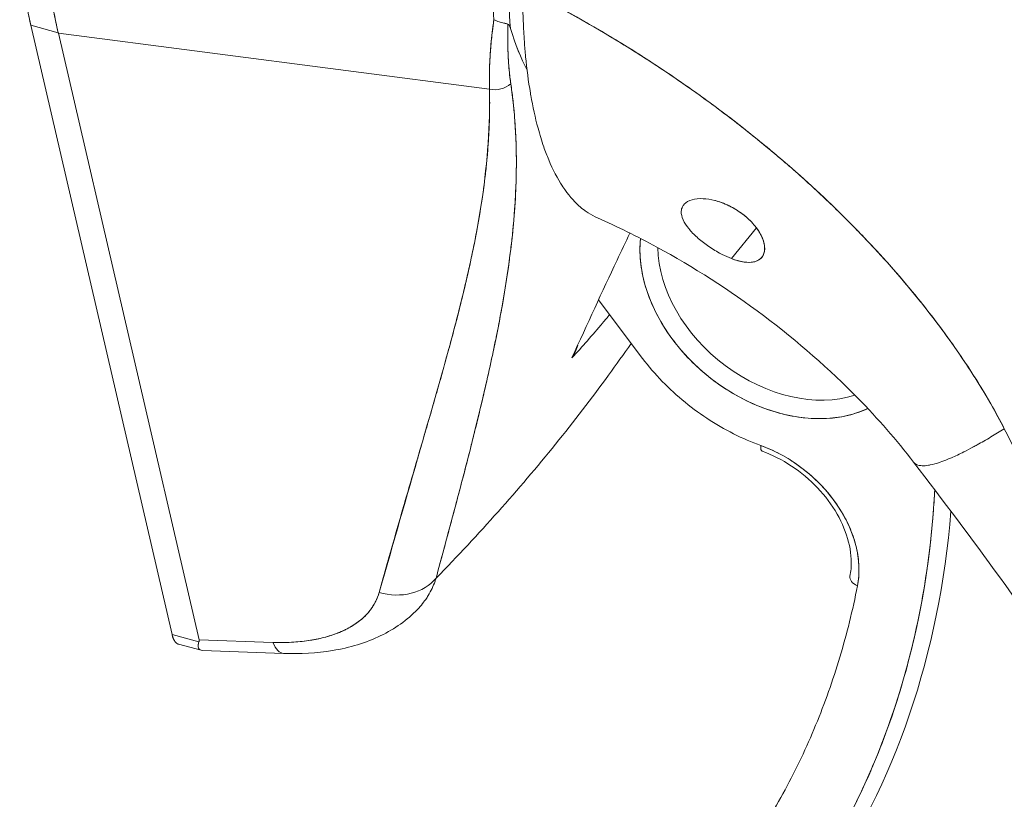
# Model space of a CAD drawing. Units: inches. Extents: x 15 to 406, y 8 to 256.
# Drawn here: x 376 to 377, y 181 to 182 of the extents above; entities that cross this region are included whole.
import ezdxf

# ---------------------------------------------------------------- set-up
doc = ezdxf.new("R2010")
doc.units = ezdxf.units.IN
doc.header["$LTSCALE"] = 25
doc.header["$MEASUREMENT"] = 0
doc.layers.add('Visible (ANSI)', color=7, linetype='Continuous', lineweight=5)

msp = doc.modelspace()

# ---------------------------------------------------------------- linework, layer by layer
at = {"layer": 'Visible (ANSI)'}
for p, q in [((375.78464, 181.81874), (375.91449, 181.2592)), ((375.91449, 181.2592), (375.78464, 181.81874)), ((375.78464, 181.81874), (375.80994, 181.81193)), ((375.80994, 181.81193), (375.78464, 181.81874)), ((375.81006, 181.81143), (375.80994, 181.81193)), ((376.20615, 181.76001), (375.81006, 181.81143)), ((375.81006, 181.81143), (375.9393, 181.25449)), ((375.9393, 181.25449), (375.81006, 181.81143)), ((375.81006, 181.81143), (376.20615, 181.76001)), ((375.8119, 181.81119), (375.8119, 181.81119)), ((375.82268, 181.80979), (375.82268, 181.80979)), ((375.88367, 181.80187), (375.88367, 181.80187)), ((376.16479, 181.76538), (376.16479, 181.76538)), ((376.18067, 181.76332), (376.18067, 181.76332)), ((376.19758, 181.76113), (376.19758, 181.76113)), ((376.20569, 181.7262), (376.20585, 181.7255)), ((376.42848, 181.6045), (376.45136, 181.63284)), ((376.36088, 181.61048), (376.36088, 181.61048)), ((376.34453, 181.51563), (376.30639, 181.56678)), ((376.19139, 181.44109), (376.19138, 181.44109)), ((376.61671, 181.41642), (376.61671, 181.41642)), ((376.61825, 181.41689), (376.61825, 181.41689)), ((375.91449, 181.2592), (375.93918, 181.25256)), ((375.93918, 181.25256), (375.91449, 181.2592)), ((375.94119, 181.24477), (375.92054, 181.25033)), ((375.93022, 181.25497), (375.93022, 181.25496)), ((376.00716, 181.25205), (375.9393, 181.25449)), ((375.9393, 181.25449), (376.00716, 181.25205)), ((376.01691, 181.24192), (375.94243, 181.2446))]:
    msp.add_line(p, q, dxfattribs=at)
for centre, major_axis, ratio, start_param, end_param in [((375.95664, 182.14765), (0.11203, 0.41637), 0.344912, 2.231815, 2.568555), ((376.00578, 182.13309), (-0.13288, -0.40928), 0.384715, 5.391712, 5.729139), ((376.39153, 182.0918), (0.11185, 0.42204), 0.341853, 2.230677, 2.345511), ((376.35022, 182.0169), (0.06558, 0.3269), 0.332373, 2.112119, 2.298594), ((376.41115, 182.12866), (0.1238, 0.44225), 0.319442, 2.289781, 2.442129), ((376.44499, 182.27064), (-0.14705, -0.54651), 0.344912, 5.782013, 5.920851), ((376.21103, 181.77736), (0.02081, 0.00122), 0.851535, 4.426246, 5.445607), ((376.21103, 181.77736), (-0.02081, -0.00122), 0.851535, 1.284653, 2.304014), ((376.47261, 181.5781), (0.11008, -0.08888), 0.740175, 3.588877, 5.936262), ((376.47781, 181.58454), (0.10051, -0.08116), 0.740175, 3.69353, 5.831003), ((371.70181, 182.6865), (4.79733, -0.58003), 0.477554, 5.976433, 5.976435), ((376.18899, 181.45731), (-0.00942, 0.00791), 0.735859, 2.47627, 2.476302), ((376.46073, 181.43921), (-0.00418, -0.01157), 0.284241, 5.401175, 6.283185), ((376.44529, 181.34558), (0.08615, -0.06956), 0.740175, 0.371691, 2.007238), ((375.54359, 181.72508), (0.92086, -0.74354), 0.740175, 0.059285, 0.492461), ((375.54878, 181.73152), (0.93043, -0.75126), 0.740175, 0.059285, 0.46891), ((376.54946, 181.31037), (-0.01207, 0.00238), 0.626499, 0, 1.252101), ((376.11632, 181.3369), (0.04743, -0.01311), 0.827697, 4.696874, 5.92779), ((376.11632, 181.3369), (0.04743, -0.01311), 0.8277, 4.696884, 5.927795), ((376.01875, 181.2911), (-0.00177, -0.04918), 0.345845, 5.642176, 6.283186), ((376.01875, 181.2911), (-0.00177, -0.04918), 0.345845, 5.642176, 6.283185)]:
    msp.add_ellipse(centre, major_axis=major_axis, ratio=ratio, start_param=start_param, end_param=end_param, dxfattribs=at)
for points, knots in [([(375.78464, 181.81874), (375.7824, 181.8284), (375.78053, 181.83869), (375.77902, 181.84968), (375.77751, 181.86067), (375.77637, 181.87235), (375.77562, 181.88452), (375.77486, 181.89669), (375.77449, 181.90933), (375.7745, 181.92253)], [0, 0, 0, 0, 0.333333, 0.333333, 0.333333, 0.666667, 0.666667, 0.666667, 1, 1, 1, 1]), ([(375.80994, 181.81193), (375.80754, 181.82164), (375.80555, 181.83203), (375.80399, 181.84302), (375.80243, 181.85401), (375.8013, 181.86561), (375.8006, 181.87775), (375.7999, 181.88989), (375.79963, 181.90258), (375.7998, 181.91572)], [0, 0, 0, 0, 0.333333, 0.333333, 0.333333, 0.666667, 0.666667, 0.666667, 1, 1, 1, 1]), ([(376.67917, 181.4483), (376.67534, 181.45575), (376.67119, 181.46338), (376.66672, 181.47117), (376.66225, 181.47897), (376.65746, 181.48692), (376.65233, 181.49503), (376.6472, 181.50313), (376.64174, 181.51139), (376.63593, 181.51978), (376.63012, 181.52816), (376.62396, 181.53669), (376.61744, 181.54532), (376.61091, 181.55396), (376.60403, 181.56271), (376.59678, 181.57156), (376.58953, 181.5804), (376.5819, 181.58934), (376.5739, 181.59836), (376.56589, 181.60737), (376.55751, 181.61646), (376.54873, 181.6256), (376.53996, 181.63473), (376.53079, 181.64392), (376.52124, 181.65313), (376.51168, 181.66234), (376.50173, 181.67157), (376.49138, 181.68079), (376.48103, 181.69002), (376.47028, 181.69924), (376.45913, 181.70843), (376.44798, 181.71762), (376.43643, 181.72677), (376.42448, 181.73585), (376.41254, 181.74494), (376.40019, 181.75395), (376.38744, 181.76287), (376.3747, 181.77179), (376.36156, 181.7806), (376.34802, 181.78928), (376.33449, 181.79796), (376.32057, 181.8065), (376.30627, 181.81487), (376.29196, 181.82324), (376.27728, 181.83143), (376.26223, 181.83941), (376.25378, 181.84389), (376.24521, 181.84831), (376.23654, 181.85264)], [0, 0, 0, 0, 0.06426, 0.06426, 0.06426, 0.128523, 0.128523, 0.128523, 0.192785, 0.192785, 0.192785, 0.257047, 0.257047, 0.257047, 0.321309, 0.321309, 0.321309, 0.385571, 0.385571, 0.385571, 0.449834, 0.449834, 0.449834, 0.514096, 0.514096, 0.514096, 0.578358, 0.578358, 0.578358, 0.64262, 0.64262, 0.64262, 0.706882, 0.706882, 0.706882, 0.771145, 0.771145, 0.771145, 0.835407, 0.835407, 0.835407, 0.899669, 0.899669, 0.899669, 0.963931, 0.963931, 0.963931, 1, 1, 1, 1]), ([(376.30542, 181.64185), (376.30252, 181.64313), (376.29962, 181.64469), (376.29674, 181.64658), (376.29559, 181.64733), (376.29444, 181.64813), (376.2933, 181.64899), (376.29163, 181.65024), (376.28997, 181.65161), (376.28832, 181.6531), (376.28334, 181.6576), (376.27842, 181.66325), (376.27359, 181.67049), (376.27345, 181.67071), (376.2733, 181.67093), (376.27315, 181.67116), (376.26872, 181.6779), (376.26442, 181.68604), (376.26055, 181.69526), (376.25895, 181.69909), (376.25742, 181.70309), (376.25598, 181.70724), (376.25408, 181.71268), (376.25234, 181.71836), (376.25075, 181.72421), (376.24812, 181.73392), (376.24591, 181.74409), (376.24412, 181.7543), (376.24399, 181.755), (376.24387, 181.7557), (376.24375, 181.7564), (376.24186, 181.76752), (376.24043, 181.77866), (376.23935, 181.7899), (376.23891, 181.79449), (376.23852, 181.79909), (376.2382, 181.80371), (376.23775, 181.81002), (376.2374, 181.81637), (376.23714, 181.82266), (376.23672, 181.83299), (376.23654, 181.84316), (376.23654, 181.85264)], [0.5694125, 0.5694125, 0.5694125, 0.5694125, 0.602294, 0.602294, 0.602294, 0.6153846, 0.6153846, 0.6153846, 0.6345506, 0.6345506, 0.6345506, 0.6923077, 0.6923077, 0.6923077, 0.6940686, 0.6940686, 0.6940686, 0.747191, 0.747191, 0.747191, 0.7692308, 0.7692308, 0.7692308, 0.7981527, 0.7981527, 0.7981527, 0.8461538, 0.8461538, 0.8461538, 0.8494491, 0.8494491, 0.8494491, 0.9017388, 0.9017388, 0.9017388, 0.9230769, 0.9230769, 0.9230769, 0.9521732, 0.9521732, 0.9521732, 1, 1, 1, 1]), ([(376.23654, 181.85264), (376.26661, 181.83761), (376.29532, 181.82168), (376.32258, 181.80515), (376.34983, 181.78863), (376.37562, 181.7715), (376.3999, 181.75403), (376.42419, 181.73656), (376.44696, 181.71876), (376.46822, 181.70086), (376.48948, 181.68295), (376.50923, 181.66495), (376.52748, 181.64706), (376.54574, 181.62917), (376.5625, 181.61139), (376.57783, 181.5939), (376.59316, 181.57641), (376.60705, 181.55922), (376.61958, 181.54247), (376.63211, 181.52572), (376.64328, 181.50941), (376.65318, 181.49368), (376.66308, 181.47795), (376.67171, 181.46279), (376.67917, 181.4483)], [0, 0, 0, 0, 0.125007, 0.125007, 0.125007, 0.250015, 0.250015, 0.250015, 0.375022, 0.375022, 0.375022, 0.50003, 0.50003, 0.50003, 0.625037, 0.625037, 0.625037, 0.750045, 0.750045, 0.750045, 0.875052, 0.875052, 0.875052, 1, 1, 1, 1]), ([(376.21019, 181.82391), (376.20908, 181.81602), (376.20819, 181.80838), (376.20752, 181.801), (376.20685, 181.79362), (376.20641, 181.7865), (376.20618, 181.77966), (376.20596, 181.77283), (376.20595, 181.76627), (376.20615, 181.76001)], [0, 0, 0, 0, 0.333333, 0.333333, 0.333333, 0.666667, 0.666667, 0.666667, 1, 1, 1, 1]), ([(376.20615, 181.76001), (376.20601, 181.76428), (376.20597, 181.76869), (376.20603, 181.77323), (376.20606, 181.77535), (376.20611, 181.77749), (376.20618, 181.77967), (376.20627, 181.78215), (376.20638, 181.78468), (376.20652, 181.78724), (376.20676, 181.79172), (376.2071, 181.7963), (376.20752, 181.801), (376.20755, 181.80134), (376.20758, 181.80167), (376.20761, 181.80201), (376.20808, 181.80706), (376.20865, 181.81224), (376.20933, 181.81752), (376.2096, 181.81963), (376.20988, 181.82176), (376.21019, 181.82391)], [0, 0, 0, 0, 0.227322, 0.227322, 0.227322, 0.333333, 0.333333, 0.333333, 0.45463, 0.45463, 0.45463, 0.666667, 0.666667, 0.666667, 0.681967, 0.681967, 0.681967, 0.9093, 0.9093, 0.9093, 1, 1, 1, 1]), ([(376.22314, 181.81986), (376.22243, 181.82008), (376.22162, 181.82029), (376.22072, 181.8205), (376.22031, 181.8206), (376.21987, 181.8207), (376.21943, 181.82081), (376.21802, 181.82113), (376.21649, 181.82148), (376.21491, 181.82198), (376.21332, 181.82248), (376.21168, 181.82314), (376.21019, 181.82391)], [0, 0, 0, 0, 0.227317, 0.227317, 0.227317, 0.333333, 0.333333, 0.333333, 0.666667, 0.666667, 0.666667, 1, 1, 1, 1]), ([(376.21019, 181.82391), (376.2117, 181.82315), (376.21332, 181.82248), (376.21491, 181.82197), (376.2165, 181.82147), (376.21805, 181.82112), (376.21945, 181.8208), (376.22085, 181.82047), (376.2221, 181.82017), (376.22314, 181.81986)], [0, 0, 0, 0, 0.333333, 0.333333, 0.333333, 0.666667, 0.666667, 0.666667, 1, 1, 1, 1]), ([(376.22314, 181.81986), (376.22292, 181.81307), (376.22288, 181.80649), (376.223, 181.80015), (376.22312, 181.79381), (376.22341, 181.78771), (376.22387, 181.78185), (376.22432, 181.77599), (376.22494, 181.77037), (376.22572, 181.76501)], [0, 0, 0, 0, 0.3333333, 0.3333333, 0.3333333, 0.6666667, 0.6666667, 0.6666667, 1, 1, 1, 1]), ([(376.22314, 181.81986), (376.22313, 181.81972), (376.22313, 181.81959), (376.22313, 181.81946), (376.22297, 181.8144), (376.22291, 181.80946), (376.22294, 181.80463), (376.22297, 181.79984), (376.2231, 181.79516), (376.22332, 181.7906), (376.22354, 181.78607), (376.22385, 181.78167), (376.22425, 181.77739), (376.22465, 181.77313), (376.22514, 181.769), (376.22572, 181.76501)], [0, 0, 0, 0, 0.0066, 0.0066, 0.0066, 0.256927, 0.256927, 0.256927, 0.505833, 0.505833, 0.505833, 0.753477, 0.753477, 0.753477, 1, 1, 1, 1]), ([(376.22547, 181.81571), (376.22528, 181.81633), (376.22508, 181.8169), (376.22486, 181.81744), (376.22465, 181.81798), (376.22443, 181.81849), (376.22415, 181.8189), (376.22386, 181.81931), (376.22352, 181.81962), (376.22314, 181.81986)], [0, 0, 0, 0, 0.333333, 0.333333, 0.333333, 0.666667, 0.666667, 0.666667, 1, 1, 1, 1]), ([(376.22547, 181.81571), (376.22528, 181.81633), (376.22508, 181.8169), (376.22486, 181.81744), (376.22465, 181.81798), (376.22442, 181.81849), (376.22414, 181.8189), (376.22387, 181.81931), (376.22353, 181.81962), (376.22314, 181.81986)], [0, 0, 0, 0, 0.333333, 0.333333, 0.333333, 0.666667, 0.666667, 0.666667, 1, 1, 1, 1]), ([(375.81006, 181.81143), (375.81005, 181.81148), (375.81003, 181.81154), (375.81002, 181.8116), (375.81001, 181.81165), (375.80999, 181.81171), (375.80998, 181.81176), (375.80997, 181.81182), (375.80995, 181.81188), (375.80994, 181.81193)], [0, 0, 0, 0, 0.333333, 0.333333, 0.333333, 0.666667, 0.666667, 0.666667, 1, 1, 1, 1]), ([(376.22572, 181.76501), (376.22764, 181.75163), (376.22901, 181.73847), (376.22984, 181.72528), (376.23066, 181.7121), (376.23096, 181.6989), (376.23079, 181.68554), (376.23061, 181.67218), (376.22997, 181.65866), (376.22888, 181.64479), (376.22779, 181.63093), (376.22624, 181.61673), (376.22424, 181.60201), (376.22225, 181.5873), (376.2198, 181.57206), (376.21688, 181.55609), (376.21396, 181.54012), (376.21057, 181.52342), (376.20667, 181.50571), (376.20277, 181.48801), (376.19837, 181.4693), (376.19342, 181.44928), (376.18847, 181.42926), (376.18299, 181.40793), (376.17688, 181.38491), (376.17078, 181.36189), (376.16406, 181.33718), (376.15701, 181.31095)], [0, 0, 0, 0, 0.111111, 0.111111, 0.111111, 0.222222, 0.222222, 0.222222, 0.333333, 0.333333, 0.333333, 0.444444, 0.444444, 0.444444, 0.555556, 0.555556, 0.555556, 0.666667, 0.666667, 0.666667, 0.777778, 0.777778, 0.777778, 0.888889, 0.888889, 0.888889, 1, 1, 1, 1]), ([(376.22572, 181.76501), (376.2264, 181.76043), (376.22701, 181.75581), (376.22755, 181.75114), (376.22809, 181.74654), (376.22856, 181.74191), (376.22897, 181.73723), (376.22937, 181.73261), (376.22971, 181.72796), (376.22998, 181.72327), (376.23025, 181.71862), (376.23045, 181.71395), (376.2306, 181.70923), (376.23074, 181.70456), (376.23082, 181.69985), (376.23084, 181.69512), (376.23086, 181.69041), (376.23081, 181.68566), (376.23071, 181.68089), (376.23062, 181.67659), (376.23048, 181.67226), (376.23029, 181.66791), (376.23027, 181.66745), (376.23025, 181.66699), (376.23023, 181.66653), (376.23001, 181.66173), (376.22974, 181.65689), (376.22941, 181.65202), (376.22908, 181.64714), (376.22869, 181.64224), (376.22824, 181.63731), (376.2278, 181.63236), (376.2273, 181.62738), (376.22675, 181.62237), (376.22619, 181.61734), (376.22558, 181.61227), (376.22492, 181.60717), (376.22426, 181.60204), (376.22354, 181.59687), (376.22278, 181.59166), (376.222, 181.58642), (376.22118, 181.58113), (376.2203, 181.57581), (376.21951, 181.57096), (376.21867, 181.56608), (376.21779, 181.56116), (376.2177, 181.56063), (376.2176, 181.56009), (376.21751, 181.55956), (376.21652, 181.55404), (376.21548, 181.54847), (376.21439, 181.54287), (376.21329, 181.53718), (376.21214, 181.53145), (376.21094, 181.52568), (376.20973, 181.51981), (376.20847, 181.51389), (376.20716, 181.50793), (376.20583, 181.50186), (376.20446, 181.49574), (376.20305, 181.48957), (376.2016, 181.48327), (376.20011, 181.47692), (376.19859, 181.47052), (376.19702, 181.46398), (376.19542, 181.45738), (376.19378, 181.45072), (376.19314, 181.44814), (376.1925, 181.44556), (376.19185, 181.44297), (376.19079, 181.4387), (376.1897, 181.4344), (376.18861, 181.43008), (376.1868, 181.42296), (376.18495, 181.41577), (376.18307, 181.40851), (376.18113, 181.40106), (376.17916, 181.39354), (376.17715, 181.38594), (376.17509, 181.37812), (376.17298, 181.37022), (376.17085, 181.36224), (376.16865, 181.35402), (376.16641, 181.34571), (376.16414, 181.33731), (376.1618, 181.32862), (376.15942, 181.31983), (376.15701, 181.31095)], [0, 0, 0, 0, 0.037382, 0.037382, 0.037382, 0.074234, 0.074234, 0.074234, 0.110636, 0.110636, 0.110636, 0.146671, 0.146671, 0.146671, 0.182417, 0.182417, 0.182417, 0.217957, 0.217957, 0.217957, 0.25, 0.25, 0.25, 0.253368, 0.253368, 0.253368, 0.288725, 0.288725, 0.288725, 0.324095, 0.324095, 0.324095, 0.359547, 0.359547, 0.359547, 0.39515, 0.39515, 0.39515, 0.430974, 0.430974, 0.430974, 0.467089, 0.467089, 0.467089, 0.5, 0.5, 0.5, 0.503564, 0.503564, 0.503564, 0.540473, 0.540473, 0.540473, 0.577897, 0.577897, 0.577897, 0.615918, 0.615918, 0.615918, 0.654622, 0.654622, 0.654622, 0.694093, 0.694093, 0.694093, 0.734423, 0.734423, 0.734423, 0.75, 0.75, 0.75, 0.775706, 0.775706, 0.775706, 0.818036, 0.818036, 0.818036, 0.861515, 0.861515, 0.861515, 0.906243, 0.906243, 0.906243, 0.952322, 0.952322, 0.952322, 1, 1, 1, 1]), ([(376.20615, 181.76001), (376.20662, 181.72786), (376.20448, 181.69416), (376.19931, 181.65895), (376.19415, 181.62373), (376.18595, 181.58701), (376.17599, 181.54865), (376.16602, 181.51028), (376.15429, 181.47028), (376.14225, 181.42849), (376.13021, 181.38671), (376.11786, 181.34314), (376.10473, 181.29785)], [0, 0, 0, 0, 0.25, 0.25, 0.25, 0.5, 0.5, 0.5, 0.75, 0.75, 0.75, 1, 1, 1, 1]), ([(376.10473, 181.29785), (376.10719, 181.30674), (376.10966, 181.31563), (376.11217, 181.32451), (376.11454, 181.33294), (376.11694, 181.34136), (376.11935, 181.34977), (376.12165, 181.3578), (376.12396, 181.36581), (376.12629, 181.37382), (376.12851, 181.38148), (376.13073, 181.38912), (376.13297, 181.39677), (376.1351, 181.40408), (376.13724, 181.41139), (376.13938, 181.4187), (376.14143, 181.42571), (376.14348, 181.43272), (376.14552, 181.43972), (376.14748, 181.44645), (376.14944, 181.45318), (376.15139, 181.45991), (376.15327, 181.46638), (376.15513, 181.47285), (376.15698, 181.47933), (376.15877, 181.48557), (376.16054, 181.49182), (376.1623, 181.49806), (376.16399, 181.5041), (376.16567, 181.51013), (376.16733, 181.51617), (376.16819, 181.51931), (376.16904, 181.52244), (376.16989, 181.52558), (376.17062, 181.52829), (376.17135, 181.531), (376.17207, 181.53372), (376.17359, 181.53939), (376.17507, 181.54507), (376.17653, 181.55076), (376.17795, 181.55628), (376.17934, 181.5618), (376.1807, 181.56734), (376.18203, 181.57272), (376.18332, 181.57811), (376.18458, 181.58351), (376.18581, 181.58877), (376.18701, 181.59405), (376.18817, 181.59932), (376.1893, 181.60448), (376.19039, 181.60965), (376.19145, 181.61482), (376.19248, 181.61988), (376.19348, 181.62495), (376.19443, 181.63004), (376.19536, 181.63502), (376.19625, 181.64001), (376.19709, 181.64502), (376.19792, 181.64993), (376.19871, 181.65486), (376.19944, 181.65979), (376.20016, 181.66465), (376.20084, 181.66952), (376.20146, 181.6744), (376.20207, 181.67921), (376.20264, 181.68403), (376.20314, 181.68886), (376.20364, 181.69364), (376.20409, 181.69842), (376.20448, 181.70322), (376.20486, 181.70796), (376.20519, 181.71272), (376.20546, 181.71749), (376.20572, 181.72221), (376.20593, 181.72695), (376.20607, 181.7317), (376.20621, 181.73641), (376.20629, 181.74113), (376.2063, 181.74587), (376.20632, 181.75057), (376.20627, 181.75529), (376.20615, 181.76001)], [0, 0, 0, 0, 0.058373, 0.058373, 0.058373, 0.113771, 0.113771, 0.113771, 0.166588, 0.166588, 0.166588, 0.217025, 0.217025, 0.217025, 0.265271, 0.265271, 0.265271, 0.311506, 0.311506, 0.311506, 0.355892, 0.355892, 0.355892, 0.398581, 0.398581, 0.398581, 0.439711, 0.439711, 0.439711, 0.479413, 0.479413, 0.479413, 0.5, 0.5, 0.5, 0.517807, 0.517807, 0.517807, 0.555021, 0.555021, 0.555021, 0.59116, 0.59116, 0.59116, 0.62632, 0.62632, 0.62632, 0.660593, 0.660593, 0.660593, 0.694065, 0.694065, 0.694065, 0.726815, 0.726815, 0.726815, 0.75892, 0.75892, 0.75892, 0.79045, 0.79045, 0.79045, 0.821471, 0.821471, 0.821471, 0.852043, 0.852043, 0.852043, 0.882223, 0.882223, 0.882223, 0.912065, 0.912065, 0.912065, 0.941613, 0.941613, 0.941613, 0.970914, 0.970914, 0.970914, 1, 1, 1, 1]), ([(376.41451, 181.65752), (376.41403, 181.65765), (376.41355, 181.65778), (376.41308, 181.6579), (376.40934, 181.65886), (376.40582, 181.6594), (376.40248, 181.65954), (376.39872, 181.65971), (376.3952, 181.65937), (376.39223, 181.65852), (376.38926, 181.65767), (376.38683, 181.65631), (376.38515, 181.65449), (376.38446, 181.65375), (376.3839, 181.65294), (376.38346, 181.65206), (376.38283, 181.65079), (376.38246, 181.6494), (376.38238, 181.64794), (376.38223, 181.64547), (376.38288, 181.64279), (376.38409, 181.64009), (376.3853, 181.63739), (376.38707, 181.63468), (376.38924, 181.632), (376.39142, 181.62932), (376.39399, 181.62666), (376.39687, 181.62407), (376.39975, 181.62148), (376.40294, 181.61895), (376.40644, 181.61649), (376.40994, 181.61404), (376.41375, 181.61166), (376.41746, 181.60964), (376.41829, 181.60918), (376.41911, 181.60875), (376.41993, 181.60833), (376.42279, 181.60688), (376.42561, 181.60562), (376.42848, 181.6045)], [0, 0, 0, 0, 0.011257, 0.011257, 0.011257, 0.1, 0.1, 0.1, 0.2, 0.2, 0.2, 0.3, 0.3, 0.3, 0.340774, 0.340774, 0.340774, 0.4, 0.4, 0.4, 0.5, 0.5, 0.5, 0.6, 0.6, 0.6, 0.7, 0.7, 0.7, 0.8, 0.8, 0.8, 0.9, 0.9, 0.9, 0.92235, 0.92235, 0.92235, 1, 1, 1, 1]), ([(376.42848, 181.6045), (376.43224, 181.60304), (376.43572, 181.60205), (376.43911, 181.6015), (376.44251, 181.60095), (376.44582, 181.60086), (376.44864, 181.60138), (376.45035, 181.6017), (376.45187, 181.60224), (376.45319, 181.60299), (376.45404, 181.60347), (376.45481, 181.60404), (376.45548, 181.60469), (376.45718, 181.60632), (376.45826, 181.60845), (376.45872, 181.61087), (376.45919, 181.61329), (376.45905, 181.61599), (376.45837, 181.61882), (376.45783, 181.62112), (376.45693, 181.6235), (376.4557, 181.62594), (376.45541, 181.6265), (376.45511, 181.62706), (376.45479, 181.62762), (376.45308, 181.63064), (376.45086, 181.63372), (376.44811, 181.63678), (376.44536, 181.63983), (376.44207, 181.64285), (376.43839, 181.64561), (376.43788, 181.64599), (376.43736, 181.64636), (376.43684, 181.64673), (376.43358, 181.64904), (376.43008, 181.65112), (376.4266, 181.65285), (376.42256, 181.65486), (376.41856, 181.65641), (376.41451, 181.65752)], [0, 0, 0, 0, 0.1, 0.1, 0.1, 0.2, 0.2, 0.2, 0.260567, 0.260567, 0.260567, 0.3, 0.3, 0.3, 0.4, 0.4, 0.4, 0.5, 0.5, 0.5, 0.581302, 0.581302, 0.581302, 0.6, 0.6, 0.6, 0.7, 0.7, 0.7, 0.8, 0.8, 0.8, 0.81386, 0.81386, 0.81386, 0.9, 0.9, 0.9, 1, 1, 1, 1]), ([(376.42848, 181.6045), (376.43243, 181.60295), (376.43637, 181.60187), (376.44003, 181.60136), (376.44369, 181.60085), (376.44706, 181.60091), (376.44989, 181.60166), (376.45272, 181.60242), (376.45501, 181.60386), (376.45656, 181.6059), (376.45812, 181.60794), (376.45895, 181.61057), (376.45899, 181.61359), (376.45904, 181.61661), (376.45829, 181.62001), (376.45681, 181.62355), (376.45532, 181.62708), (376.45309, 181.63074), (376.45025, 181.63427), (376.44741, 181.6378), (376.44397, 181.6412), (376.44014, 181.64426), (376.4363, 181.64732), (376.43206, 181.65004), (376.42771, 181.65229), (376.42335, 181.65454), (376.41887, 181.65631), (376.41451, 181.65752)], [0, 0, 0, 0, 0.111111, 0.111111, 0.111111, 0.222222, 0.222222, 0.222222, 0.333333, 0.333333, 0.333333, 0.444444, 0.444444, 0.444444, 0.555556, 0.555556, 0.555556, 0.666667, 0.666667, 0.666667, 0.777778, 0.777778, 0.777778, 0.888889, 0.888889, 0.888889, 1, 1, 1, 1]), ([(376.59587, 181.41741), (376.57988, 181.43818), (376.56321, 181.45733), (376.51885, 181.50269), (376.48913, 181.52874), (376.42675, 181.57555), (376.39329, 181.59698), (376.34175, 181.62492), (376.32344, 181.6339), (376.30542, 181.64185)], [0, 0, 0, 0, 0.342394, 0.342394, 0.820135, 0.820135, 1.294626, 1.294626, 1.552721, 1.552721, 1.552721, 1.552721]), ([(376.28188, 181.51327), (376.29599, 181.54443), (376.30977, 181.57426), (376.32331, 181.60297), (376.32728, 181.61139), (376.33122, 181.6197), (376.33515, 181.62792)], [0, 0, 0, 0, 0.3333333, 0.3333333, 0.3333333, 0.4310129, 0.4310129, 0.4310129, 0.4310129]), ([(376.55376, 181.46681), (376.5532, 181.46654), (376.55263, 181.46629), (376.55206, 181.46603), (376.54586, 181.46329), (376.5392, 181.46119), (376.53221, 181.45976), (376.52521, 181.45834), (376.51787, 181.45759), (376.51032, 181.45753), (376.50277, 181.45746), (376.495, 181.45809), (376.48715, 181.4594), (376.4793, 181.4607), (376.47136, 181.46268), (376.46348, 181.46531), (376.4556, 181.46794), (376.44777, 181.47121), (376.44012, 181.47507), (376.43248, 181.47893), (376.42502, 181.48338), (376.41787, 181.48834), (376.41073, 181.4933), (376.40389, 181.49877), (376.39749, 181.50467), (376.39108, 181.51056), (376.38511, 181.51687), (376.37966, 181.5235), (376.37422, 181.53012), (376.3693, 181.53706), (376.36501, 181.54419), (376.36071, 181.55132), (376.35702, 181.55865), (376.35401, 181.56604), (376.35101, 181.57343), (376.34868, 181.58089), (376.34707, 181.58829), (376.34545, 181.59569), (376.34456, 181.60303), (376.3444, 181.6102), (376.3443, 181.61454), (376.34447, 181.61882), (376.34491, 181.623)], [0.1710478, 0.1710478, 0.1710478, 0.1710478, 0.1764706, 0.1764706, 0.1764706, 0.2352941, 0.2352941, 0.2352941, 0.2941176, 0.2941176, 0.2941176, 0.3529412, 0.3529412, 0.3529412, 0.4117647, 0.4117647, 0.4117647, 0.4705882, 0.4705882, 0.4705882, 0.5294118, 0.5294118, 0.5294118, 0.5882353, 0.5882353, 0.5882353, 0.6470588, 0.6470588, 0.6470588, 0.7058824, 0.7058824, 0.7058824, 0.7647059, 0.7647059, 0.7647059, 0.8235294, 0.8235294, 0.8235294, 0.8823529, 0.8823529, 0.8823529, 0.9180153, 0.9180153, 0.9180153, 0.9180153]), ([(376.31659, 181.55311), (376.31443, 181.55051), (376.31227, 181.54792), (376.3101, 181.54535), (376.30085, 181.53438), (376.29146, 181.52371), (376.28188, 181.51327)], [0.5884685, 0.5884685, 0.5884685, 0.5884685, 0.6666667, 0.6666667, 0.6666667, 1, 1, 1, 1]), ([(376.15701, 181.31095), (376.17683, 181.33125), (376.19574, 181.35149), (376.21401, 181.37196), (376.23227, 181.39242), (376.24989, 181.41312), (376.26681, 181.43404), (376.28374, 181.45495), (376.29997, 181.4761), (376.31551, 181.49741), (376.32258, 181.50711), (376.3295, 181.51685), (376.33631, 181.52665)], [0, 0, 0, 0, 0.25, 0.25, 0.25, 0.5, 0.5, 0.5, 0.75, 0.75, 0.75, 0.8637653, 0.8637653, 0.8637653, 0.8637653]), ([(376.28188, 181.51327), (376.28268, 181.51442), (376.28339, 181.51557), (376.28402, 181.51673), (376.28449, 181.51758), (376.28492, 181.51843), (376.2853, 181.51928), (376.28541, 181.51953), (376.28552, 181.51977), (376.28562, 181.52001), (376.28605, 181.52105), (376.28642, 181.52208), (376.28672, 181.5231), (376.28692, 181.52374), (376.28708, 181.52438), (376.28721, 181.52502)], [0, 0, 0, 0, 0.1913802, 0.1913802, 0.1913802, 0.3333333, 0.3333333, 0.3333333, 0.3738069, 0.3738069, 0.3738069, 0.5481183, 0.5481183, 0.5481183, 0.6582243, 0.6582243, 0.6582243, 0.6582243]), ([(376.28558, 181.52143), (376.28548, 181.52111), (376.28538, 181.5208), (376.28527, 181.52049), (376.28485, 181.5193), (376.28438, 181.51812), (376.28384, 181.51698), (376.28325, 181.51571), (376.2826, 181.51447), (376.28188, 181.51327)], [0.5435698, 0.5435698, 0.5435698, 0.5435698, 0.5939821, 0.5939821, 0.5939821, 0.7868988, 0.7868988, 0.7868988, 1, 1, 1, 1]), ([(376.34453, 181.51563), (376.35007, 181.5082), (376.35604, 181.5011), (376.36249, 181.49428), (376.36895, 181.48746), (376.37588, 181.48093), (376.38315, 181.47482), (376.39043, 181.46871), (376.39805, 181.46303), (376.40595, 181.45781), (376.41385, 181.4526), (376.42204, 181.44785), (376.43033, 181.44367), (376.43861, 181.43948), (376.447, 181.43586), (376.45554, 181.43278)], [0, 0, 0, 0, 0.2, 0.2, 0.2, 0.4, 0.4, 0.4, 0.6, 0.6, 0.6, 0.8, 0.8, 0.8, 1, 1, 1, 1]), ([(376.67917, 181.4483), (376.67501, 181.44567), (376.67086, 181.44311), (376.66678, 181.44067), (376.6625, 181.43811), (376.6583, 181.43569), (376.65428, 181.43346), (376.65308, 181.43279), (376.65189, 181.43214), (376.65073, 181.43151), (376.64773, 181.42989), (376.64485, 181.42838), (376.64207, 181.42699), (376.63799, 181.42494), (376.63415, 181.42313), (376.63056, 181.42157), (376.62941, 181.42108), (376.62829, 181.42061), (376.62719, 181.42016), (376.62471, 181.41915), (376.62235, 181.41826), (376.62013, 181.41751), (376.61683, 181.41638), (376.61382, 181.41555), (376.61112, 181.415), (376.61061, 181.4149), (376.61011, 181.41481), (376.60962, 181.41472), (376.60748, 181.41436), (376.60556, 181.4142), (376.60385, 181.41424), (376.6028, 181.41427), (376.60183, 181.41437), (376.60094, 181.41455), (376.60005, 181.41472), (376.59925, 181.41498), (376.59854, 181.41531), (376.59782, 181.41565), (376.59719, 181.41606), (376.59665, 181.41655), (376.59637, 181.41682), (376.5961, 181.4171), (376.59587, 181.41741)], [0, 0, 0, 0, 0.0704241, 0.0704241, 0.0704241, 0.1445336, 0.1445336, 0.1445336, 0.1666667, 0.1666667, 0.1666667, 0.2233431, 0.2233431, 0.2233431, 0.3067344, 0.3067344, 0.3067344, 0.3333333, 0.3333333, 0.3333333, 0.3935454, 0.3935454, 0.3935454, 0.4829715, 0.4829715, 0.4829715, 0.5, 0.5, 0.5, 0.5743834, 0.5743834, 0.5743834, 0.6205366, 0.6205366, 0.6205366, 0.6666667, 0.6666667, 0.6666667, 0.7130185, 0.7130185, 0.7130185, 0.7377669, 0.7377669, 0.7377669, 0.7377669]), ([(376.59587, 181.41741), (376.59655, 181.41653), (376.59744, 181.41583), (376.59853, 181.41531), (376.59996, 181.41464), (376.60174, 181.41429), (376.60385, 181.41424), (376.60556, 181.4142), (376.60748, 181.41436), (376.60962, 181.41472), (376.61011, 181.41481), (376.61061, 181.4149), (376.61112, 181.415), (376.61382, 181.41555), (376.61683, 181.41638), (376.62013, 181.41751), (376.62235, 181.41826), (376.62471, 181.41915), (376.62719, 181.42016), (376.62829, 181.4206), (376.62941, 181.42108), (376.63056, 181.42157), (376.63415, 181.42313), (376.63799, 181.42494), (376.64207, 181.42699), (376.64484, 181.42838), (376.64771, 181.42988), (376.6507, 181.43149), (376.65188, 181.43213), (376.65307, 181.43279), (376.65428, 181.43346), (376.6583, 181.43569), (376.66249, 181.43811), (376.66678, 181.44067), (376.67085, 181.44311), (376.67501, 181.44567), (376.67917, 181.4483)], [0.262201, 0.262201, 0.262201, 0.262201, 0.3331896, 0.3331896, 0.3331896, 0.4256335, 0.4256335, 0.4256335, 0.5, 0.5, 0.5, 0.5170577, 0.5170577, 0.5170577, 0.6064621, 0.6064621, 0.6064621, 0.6666667, 0.6666667, 0.6666667, 0.6933068, 0.6933068, 0.6933068, 0.7767911, 0.7767911, 0.7767911, 0.8333333, 0.8333333, 0.8333333, 0.8556336, 0.8556336, 0.8556336, 0.9296835, 0.9296835, 0.9296835, 1, 1, 1, 1]), ([(376.67917, 181.4483), (376.68681, 181.43348), (376.69409, 181.41878), (376.70107, 181.40423), (376.70806, 181.38967), (376.71474, 181.37525), (376.72117, 181.361), (376.72761, 181.34674), (376.7338, 181.33265), (376.73983, 181.31871), (376.74585, 181.30476), (376.7517, 181.29098), (376.75747, 181.27732), (376.76324, 181.26367), (376.76892, 181.25014), (376.77461, 181.23671), (376.7803, 181.22328), (376.78599, 181.20993), (376.79179, 181.19661), (376.79759, 181.18329), (376.8035, 181.17), (376.80962, 181.15665), (376.81573, 181.1433), (376.82206, 181.12989), (376.82871, 181.11632)], [0, 0, 0, 0, 0.124961, 0.124961, 0.124961, 0.249967, 0.249967, 0.249967, 0.374972, 0.374972, 0.374972, 0.499978, 0.499978, 0.499978, 0.624983, 0.624983, 0.624983, 0.749989, 0.749989, 0.749989, 0.874994, 0.874994, 0.874994, 1, 1, 1, 1]), ([(376.45554, 181.43278), (376.46162, 181.43058), (376.46754, 181.42794), (376.47335, 181.42485), (376.47917, 181.42176), (376.48488, 181.41821), (376.49032, 181.41428), (376.49577, 181.41035), (376.50095, 181.40606), (376.5058, 181.40145), (376.51066, 181.39684), (376.51518, 181.39191), (376.51929, 181.38677), (376.5234, 181.38162), (376.5271, 181.37624), (376.53034, 181.37073), (376.53357, 181.36521), (376.53633, 181.35955), (376.53857, 181.35386), (376.54082, 181.34816), (376.54255, 181.34242), (376.54373, 181.33672), (376.54492, 181.33102), (376.54556, 181.32535), (376.54565, 181.31987), (376.54574, 181.31439), (376.54527, 181.30909), (376.54426, 181.30393)], [0, 0, 0, 0, 0.111111, 0.111111, 0.111111, 0.222222, 0.222222, 0.222222, 0.333333, 0.333333, 0.333333, 0.444444, 0.444444, 0.444444, 0.555556, 0.555556, 0.555556, 0.666667, 0.666667, 0.666667, 0.777778, 0.777778, 0.777778, 0.888889, 0.888889, 0.888889, 1, 1, 1, 1]), ([(376.45655, 181.42764), (376.46582, 181.42429), (376.47503, 181.41965), (376.49232, 181.40824), (376.5004, 181.40147), (376.5146, 181.38651), (376.52071, 181.37832), (376.53037, 181.36141), (376.53392, 181.3527), (376.53823, 181.33564), (376.53896, 181.32731), (376.53814, 181.31727), (376.53783, 181.31497), (376.53739, 181.31275)], [4.814559, 4.814559, 4.814559, 4.814559, 5.12185, 5.12185, 5.429081, 5.429081, 5.736293, 5.736293, 6.043708, 6.043708, 6.35455, 6.35455, 6.450106, 6.450106, 6.450106, 6.450106]), ([(376.79257, 181.12466), (376.78313, 181.1439), (376.77179, 181.16426), (376.73446, 181.22684), (376.70568, 181.26931), (376.64979, 181.34674), (376.62304, 181.38212), (376.59587, 181.41741)], [0, 0, 0, 0, 0.345699, 0.345699, 1.057577, 1.057577, 1.628613, 1.628613, 1.628613, 1.628613]), ([(376.49543, 181.02323), (376.50897, 181.04306), (376.5214, 181.0636), (376.53275, 181.0849), (376.54409, 181.1062), (376.55435, 181.12825), (376.56345, 181.15094), (376.57256, 181.17363), (376.58051, 181.19695), (376.58729, 181.22084), (376.59408, 181.24473), (376.59969, 181.26919), (376.60411, 181.29414), (376.60854, 181.31909), (376.61177, 181.34454), (376.6138, 181.37034), (376.61437, 181.37758), (376.61484, 181.38485), (376.61522, 181.39215)], [0, 0, 0, 0, 0.1666667, 0.1666667, 0.1666667, 0.3333333, 0.3333333, 0.3333333, 0.5, 0.5, 0.5, 0.6666667, 0.6666667, 0.6666667, 0.8333333, 0.8333333, 0.8333333, 0.8801199, 0.8801199, 0.8801199, 0.8801199]), ([(376.15701, 181.31095), (376.15673, 181.31005), (376.15643, 181.30916), (376.15612, 181.30827), (376.15531, 181.30599), (376.15438, 181.30375), (376.15335, 181.30157), (376.15231, 181.2994), (376.15117, 181.29727), (376.14991, 181.29521), (376.14915, 181.29396), (376.14836, 181.29274), (376.14752, 181.29153), (376.14697, 181.29074), (376.14641, 181.28996), (376.14583, 181.28919), (376.14436, 181.28725), (376.14278, 181.28536), (376.14111, 181.28354), (376.14075, 181.28315), (376.14039, 181.28277), (376.14003, 181.28238)], [0, 0, 0, 0, 0.0216075, 0.0216075, 0.0216075, 0.077357, 0.077357, 0.077357, 0.1330535, 0.1330535, 0.1330535, 0.1666667, 0.1666667, 0.1666667, 0.188734, 0.188734, 0.188734, 0.2444339, 0.2444339, 0.2444339, 0.2562999, 0.2562999, 0.2562999, 0.2562999]), ([(376.54426, 181.30393), (376.53986, 181.28162), (376.53447, 181.2598), (376.52806, 181.23845), (376.52165, 181.2171), (376.51424, 181.1962), (376.50584, 181.17587), (376.49744, 181.15554), (376.48806, 181.13576), (376.47774, 181.11664), (376.46743, 181.09751), (376.45618, 181.07903), (376.44398, 181.06117)], [0, 0, 0, 0, 0.25, 0.25, 0.25, 0.5, 0.5, 0.5, 0.75, 0.75, 0.75, 1, 1, 1, 1]), ([(376.10473, 181.29785), (376.10299, 181.29179), (376.10021, 181.2863), (376.09634, 181.28134), (376.09247, 181.27638), (376.0875, 181.27195), (376.08162, 181.26814), (376.07574, 181.26434), (376.06894, 181.26117), (376.06133, 181.25866), (376.05372, 181.25615), (376.04529, 181.2543), (376.03624, 181.25319), (376.02719, 181.25208), (376.01752, 181.25171), (376.00716, 181.25205)], [0, 0, 0, 0, 0.2, 0.2, 0.2, 0.4, 0.4, 0.4, 0.6, 0.6, 0.6, 0.8, 0.8, 0.8, 1, 1, 1, 1]), ([(376.00716, 181.25205), (376.00874, 181.25199), (376.01031, 181.25195), (376.01188, 181.25193), (376.01467, 181.2519), (376.01744, 181.25192), (376.02017, 181.252), (376.02289, 181.25208), (376.02557, 181.25221), (376.02821, 181.25241), (376.03084, 181.2526), (376.03342, 181.25285), (376.03597, 181.25316), (376.0385, 181.25347), (376.04098, 181.25383), (376.04342, 181.25425), (376.04585, 181.25467), (376.04823, 181.25514), (376.05055, 181.25567), (376.05287, 181.2562), (376.05513, 181.25679), (376.05734, 181.25742), (376.05954, 181.25806), (376.06169, 181.25875), (376.06377, 181.25949), (376.06585, 181.26024), (376.06787, 181.26103), (376.06982, 181.26188), (376.07067, 181.26224), (376.0715, 181.26262), (376.07232, 181.26301), (376.07339, 181.26351), (376.07444, 181.26403), (376.07546, 181.26457), (376.07728, 181.26551), (376.07902, 181.26651), (376.08069, 181.26755), (376.08236, 181.26859), (376.08395, 181.26969), (376.08547, 181.27082), (376.087, 181.27196), (376.08844, 181.27315), (376.08981, 181.27437), (376.09118, 181.2756), (376.09247, 181.27688), (376.09367, 181.27819), (376.09488, 181.27951), (376.09601, 181.28087), (376.09705, 181.28227), (376.0981, 181.28368), (376.09906, 181.28512), (376.09994, 181.2866), (376.10082, 181.28808), (376.10161, 181.2896), (376.10231, 181.29116), (376.10301, 181.29272), (376.10363, 181.29432), (376.10416, 181.29594), (376.10436, 181.29657), (376.10455, 181.29721), (376.10473, 181.29785)], [0, 0, 0, 0, 0.031589, 0.031589, 0.031589, 0.087981, 0.087981, 0.087981, 0.14403, 0.14403, 0.14403, 0.199779, 0.199779, 0.199779, 0.255256, 0.255256, 0.255256, 0.310513, 0.310513, 0.310513, 0.36568, 0.36568, 0.36568, 0.420831, 0.420831, 0.420831, 0.475991, 0.475991, 0.475991, 0.5, 0.5, 0.5, 0.531175, 0.531175, 0.531175, 0.586356, 0.586356, 0.586356, 0.641598, 0.641598, 0.641598, 0.696973, 0.696973, 0.696973, 0.752544, 0.752544, 0.752544, 0.808363, 0.808363, 0.808363, 0.864488, 0.864488, 0.864488, 0.920979, 0.920979, 0.920979, 0.977864, 0.977864, 0.977864, 1, 1, 1, 1]), ([(376.14003, 181.28238), (376.13056, 181.27249), (376.11898, 181.26437), (376.09278, 181.25166), (376.07769, 181.24715), (376.04754, 181.2422), (376.03238, 181.24137), (376.01698, 181.24192)], [0, 0, 0, 0, 0.2031674, 0.2031674, 0.4202999, 0.4202999, 0.6164362, 0.6164362, 0.6164362, 0.6164362]), ([(375.92054, 181.25033), (375.91924, 181.25069), (375.91808, 181.25156), (375.91711, 181.25287), (375.91599, 181.25439), (375.91512, 181.25648), (375.91449, 181.2592)], [0.535128, 0.535128, 0.535128, 0.535128, 0.75, 0.75, 0.75, 1, 1, 1, 1]), ([(375.92054, 181.25033), (375.92025, 181.25041), (375.91998, 181.25051), (375.91971, 181.25063), (375.91892, 181.251), (375.91819, 181.25157), (375.91753, 181.25234), (375.91687, 181.25311), (375.91628, 181.25408), (375.91577, 181.25524), (375.91526, 181.25639), (375.91483, 181.25772), (375.91449, 181.2592)], [0.5353351, 0.5353351, 0.5353351, 0.5353351, 0.5830605, 0.5830605, 0.5830605, 0.721831, 0.721831, 0.721831, 0.8615122, 0.8615122, 0.8615122, 1, 1, 1, 1]), ([(375.94243, 181.2446), (375.94154, 181.24463), (375.94078, 181.24483), (375.94017, 181.2452), (375.93923, 181.24577), (375.93863, 181.24673), (375.93846, 181.24799), (375.93828, 181.24925), (375.93852, 181.25079), (375.93918, 181.25256)], [0.4687678, 0.4687678, 0.4687678, 0.4687678, 0.6, 0.6, 0.6, 0.8, 0.8, 0.8, 0.9999865, 0.9999865, 0.9999865, 0.9999865]), ([(375.93918, 181.25256), (375.93871, 181.25131), (375.93846, 181.25016), (375.93841, 181.24915), (375.93839, 181.24874), (375.9384, 181.24835), (375.93846, 181.24798), (375.93853, 181.24747), (375.93867, 181.247), (375.93888, 181.24659), (375.93918, 181.246), (375.93962, 181.24553), (375.94017, 181.2452), (375.94026, 181.24515), (375.94035, 181.2451), (375.94044, 181.24506), (375.941, 181.24478), (375.94167, 181.24463), (375.94243, 181.2446)], [0, 0, 0, 0, 0.1422031, 0.1422031, 0.1422031, 0.2, 0.2, 0.2, 0.2819228, 0.2819228, 0.2819228, 0.4, 0.4, 0.4, 0.418336, 0.418336, 0.418336, 0.5307948, 0.5307948, 0.5307948, 0.5307948]), ([(375.93918, 181.25256), (375.93926, 181.25275), (375.93931, 181.25294), (375.93935, 181.25315), (375.93938, 181.25336), (375.9394, 181.25357), (375.93939, 181.25379), (375.93938, 181.25401), (375.93935, 181.25425), (375.9393, 181.25449)], [0, 0, 0, 0, 0.333333, 0.333333, 0.333333, 0.666667, 0.666667, 0.666667, 1, 1, 1, 1]), ([(375.93918, 181.25256), (375.93926, 181.25275), (375.93931, 181.25295), (375.93935, 181.25315), (375.93938, 181.25336), (375.9394, 181.25357), (375.93939, 181.2538), (375.93938, 181.25402), (375.93935, 181.25425), (375.9393, 181.25449)], [0, 0, 0, 0, 0.3333333, 0.3333333, 0.3333333, 0.6666667, 0.6666667, 0.6666667, 0.9998339, 0.9998339, 0.9998339, 0.9998339])]:
    msp.add_open_spline(points, degree=3, knots=knots, dxfattribs=at)
for points in [[(376.24068, 181.77759), (376.23495, 181.78872), (376.22989, 181.80141), (376.22547, 181.81571)], [(376.284, 181.51732), (376.28453, 181.51848), (376.28498, 181.51968), (376.28534, 181.5209)]]:
    msp.add_open_spline(points, degree=3, dxfattribs=at)

doc.saveas('drawing.dxf')
